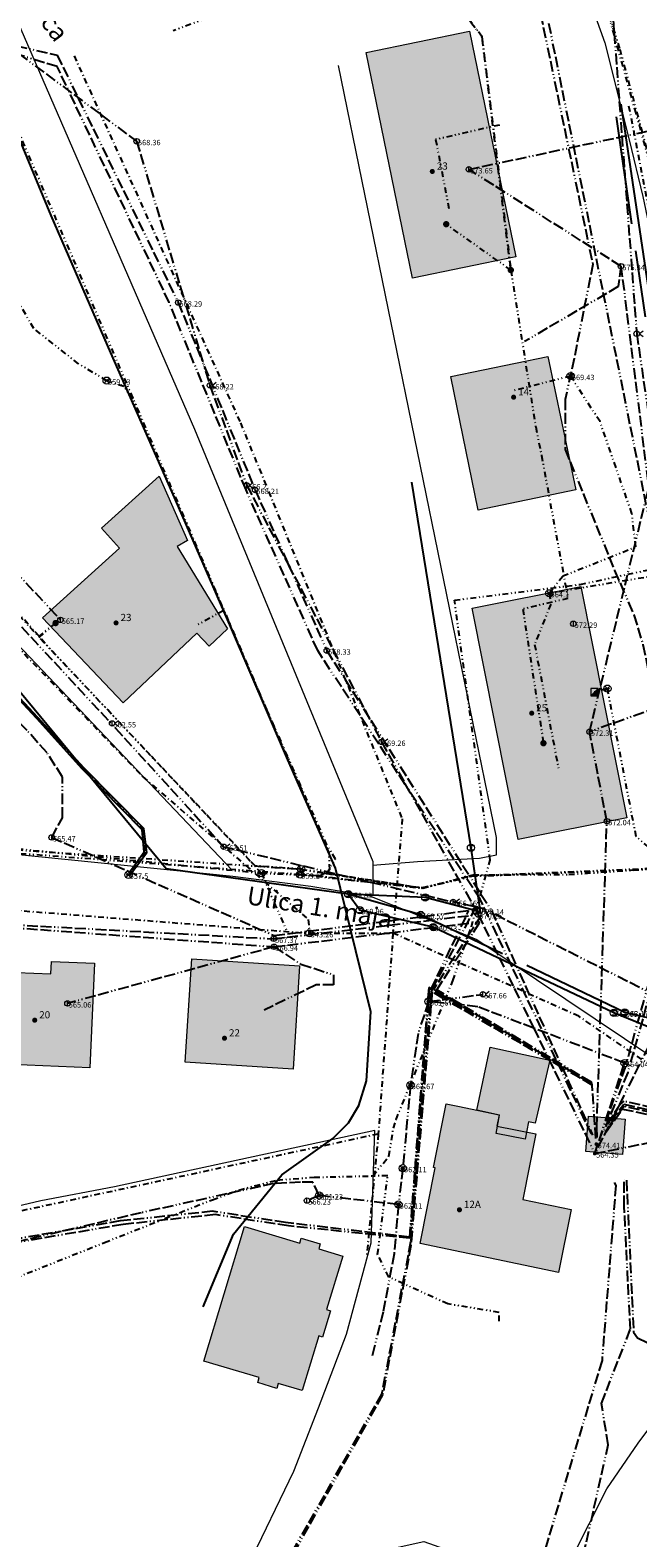
# Model space of a CAD drawing. Units: millimetres. Extents: x 434606 to 447579, y 66810 to 76789.
# Drawn here: x 439147 to 439215, y 70569 to 70736 of the extents above; entities that cross this region are included whole.
import ezdxf
from ezdxf.enums import TextEntityAlignment as Align

# ---------------------------------------------------------------- set-up
doc = ezdxf.new("R2010")
doc.units = ezdxf.units.MM
for name, pattern in [('ACAD_ISO02W100', [15, 12, -3]), ('ACAD_ISO13W100', [36, 12, -3, 12, -3, 0, -3, 0, -3]), ('DASHDOT2', [12.7, 6.35, -3.175, 0, -3.175]), ('DIVIDE2', [15.875, 6.35, -3.175, 0, -3.175, 0, -3.175])]:
    doc.linetypes.add(name, pattern=pattern)
for name, color, linetype in [('gji_elektro_objekti_svetilo', 200, 'Continuous'), ('gji_elektro_objekti_tocka', 10, 'Continuous'), ('gji_elektro_objekti_tocka_vis', 7, 'Continuous'), ('gji_elektro_vod_04kV', 10, 'ACAD_ISO13W100'), ('gji_elektro_vod_20kV', 10, 'ACAD_ISO13W100'), ('gji_elektro_vod_JR', 200, 'ACAD_ISO13W100'), ('gji_kanal_mesani', 45, 'Continuous'), ('gji_kanal_meteorni', 140, 'ACAD_ISO02W100'), ('gji_kanal_obj_toc', 52, 'Continuous'), ('gji_kanal_obj_toc_vis', 7, 'Continuous'), ('gji_kanal_odpadni', 52, 'Continuous'), ('gji_komunik', 30, 'DIVIDE2'), ('gji_komunik_katv', 30, 'DIVIDE2'), ('gji_komunik_obj_toc', 30, 'Continuous'), ('gji_komunik_obj_toc_vis', 7, 'Continuous'), ('gji_vodovod', 160, 'DASHDOT2'), ('gji_vodovod_obj_toc', 160, 'Continuous'), ('gji_vodovod_obj_toc_vis', 7, 'Continuous'), ('gji_vrocevod', 24, 'Continuous'), ('gurs_dof_d96_025', 7, 'Continuous'), ('gurs_naslovi', 7, 'Continuous'), ('gurs_naslovi_opis', 7, 'Continuous')]:
    doc.layers.add(name, color=color, linetype=linetype)
for name, color, linetype, lineweight in [('gurs_stavbe_nadz_tloris', 252, 'Continuous', 20), ('gurs_stavbe_tloris', 252, 'Continuous', 20), ('gurs_ulice', 252, 'Continuous', 0), ('gurs_ulice_opis', 252, 'Continuous', 0)]:
    doc.layers.add(name, color=color, linetype=linetype, lineweight=lineweight)
doc.layers.add('gurs_stavbe_nadz_tloris_polnilo', color=21, linetype='Continuous', lineweight=20, transparency=0.7)
doc.layers.add('gurs_stavbe_tloris_polnilo', color=31, linetype='Continuous', lineweight=20, transparency=0.7)
doc.styles.add('ARIAL', font='arial.ttf')
picture_1 = doc.add_image_def('image1.tif', size_in_pixel=(9000, 12000))

# ---------------------------------------------------------------- blocks, each defined once
blk = doc.blocks.new('GJI_ELEKTRO_OBJEKT')
h = blk.add_hatch(color=0)
h.dxf.hatch_style = 1
h.paths.add_polyline_path([(0.71, 0, 1), (-0.71, 0, 1)])
blk = doc.blocks.new('325010_TF')
at = {"lineweight": 9}
h = blk.add_hatch(color=0, dxfattribs=at)
h.dxf.hatch_style = 1
h.paths.add_polyline_path([(-0.16, 0, 1), (-0.46, 0, 1)])
h = blk.add_hatch(color=0, dxfattribs=at)
h.dxf.hatch_style = 1
h.paths.add_polyline_path([(0.46, 0, 1), (0.16, 0, 1)])
at = {"color": 0, "lineweight": 9}
for points in [[(-0.71, -0.71), (0.71, 0.71)], [(0.71, -0.71), (-0.71, 0.71)]]:
    blk.add_lwpolyline(points, dxfattribs=at)
for centre, radius in [((0, 0), 1), ((-0.31, 0), 0.15), ((0.31, 0), 0.15)]:
    blk.add_circle(centre, radius, dxfattribs=at)
blk = doc.blocks.new('*U14')
at = {"linetype": 'Continuous'}
for points in [[(0.33, -0.33), (1, 1), (-1, -1)], [(0.33, -0.33), (1, -1), (1, 1)], [(0.33, -0.33), (-1, -1), (1, -1)]]:
    blk.add_solid(points, dxfattribs=at)
blk = doc.blocks.new('GJI_TK_RAZDELILNA_OMARICA')
at = {"color": 0, "linetype": 'Continuous', "lineweight": 9}
for p, q in [((1, 1), (-1, -1)), ((-1, 1), (-1, -1)), ((1, 1), (-1, 1)), ((1, -1), (1, 1)), ((-1, -1), (1, -1))]:
    blk.add_line(p, q, dxfattribs=at)
blk.add_blockref('*U14', (0, 0), dxfattribs=at)
blk = doc.blocks.new('GJI_ELEKTRO_DROG')
at = {"color": 0, "lineweight": 9}
blk.add_lwpolyline([(0, -0.75), (0, 0.75)], dxfattribs=at)
blk.add_circle((0, 0), 0.75, dxfattribs=at)
blk = doc.blocks.new('324010_EL')
at = {"lineweight": 9}
h = blk.add_hatch(color=0, dxfattribs=at)
h.dxf.hatch_style = 1
h.paths.add_polyline_path([(-0.16, 0, 1), (-0.46, 0, 1)])
h = blk.add_hatch(color=0, dxfattribs=at)
h.dxf.hatch_style = 1
h.paths.add_polyline_path([(-0.15, 0.31, 1), (0.15, 0.31, 1)])
h = blk.add_hatch(color=0, dxfattribs=at)
h.dxf.hatch_style = 1
h.paths.add_polyline_path([(0.46, 0, 1), (0.16, 0, 1)])
h = blk.add_hatch(color=0, dxfattribs=at)
h.dxf.hatch_style = 1
h.paths.add_polyline_path([(0.15, -0.31, 1), (-0.15, -0.31, 1)])
at = {"color": 0, "lineweight": 9}
for points in [[(-0.71, -0.71), (0.71, 0.71)], [(0.71, -0.71), (-0.71, 0.71)]]:
    blk.add_lwpolyline(points, dxfattribs=at)
for centre, radius in [((0, 0), 1), ((-0.31, 0), 0.15), ((0, 0.31), 0.15), ((0.31, 0), 0.15), ((0, -0.31), 0.15)]:
    blk.add_circle(centre, radius, dxfattribs=at)
blk = doc.blocks.new('328030_JR')
at = {"color": 0, "lineweight": 9}
for points in [[(0, -0.75), (0, 0.75)], [(1.75, 0.75), (0.75, 0), (1.75, -0.75)]]:
    blk.add_lwpolyline(points, dxfattribs=at)
blk.add_circle((0, 0), 0.75, dxfattribs=at)
blk = doc.blocks.new('VO_OBJEKTI')
h = blk.add_hatch(color=0)
h.dxf.hatch_style = 1
edge = h.paths.add_edge_path()
edge.add_arc((0, 0), 0.1, 0, 360)
at = {"color": 18, "lineweight": 0, "true_color": 0x000000}
blk.add_circle((0, 0), 0.1, dxfattribs=at)
blk = doc.blocks.new('322010_VO')
at = {"color": 0, "lineweight": 9}
blk.add_lwpolyline([(-0.71, -0.71), (0.71, 0.71)], dxfattribs=at)
blk.add_circle((0, 0), 1, dxfattribs=at)
blk = doc.blocks.new('323010_KA')
at = {"lineweight": 9}
h = blk.add_hatch(color=0, dxfattribs=at)
h.dxf.hatch_style = 1
h.paths.add_polyline_path([(-0.15, 0, 1), (0.15, 0, 1)])
at = {"color": 0, "lineweight": 9}
for points in [[(-0.6, 0.6), (0.6, 0.6)], [(-0.6, -0.6), (0.6, -0.6)]]:
    blk.add_lwpolyline(points, dxfattribs=at)
for radius in [1, 0.15]:
    blk.add_circle((0, 0), radius, dxfattribs=at)
blk = doc.blocks.new('GURS_HS')
h = blk.add_hatch(color=0)
h.dxf.hatch_style = 1
h.paths.add_polyline_path([(0.71, 0, 1), (-0.71, 0, 1)])

msp = doc.modelspace()

# ---------------------------------------------------------------- hatches: boundary and pattern name
at = {"layer": 'gurs_stavbe_nadz_tloris_polnilo'}
for points in [[(439154.6, 70632.31), (439154.1, 70620.73), (439143.67, 70621.17), (439144.09, 70631.36), (439149.78, 70631.12), (439149.85, 70632.51)], [(439177.32, 70632.03), (439176.59, 70620.57), (439164.66, 70621.34), (439165.39, 70632.79)], [(439209.29, 70615.37), (439213.36, 70615.04), (439213.04, 70611.13), (439208.98, 70611.46)]]:
    msp.add_hatch(color=256, dxfattribs=at).paths.add_polyline_path(points)
at = {"layer": 'gurs_stavbe_tloris_polnilo'}
for points in [[(439184.69, 70733.18), (439196.13, 70735.53), (439201.25, 70710.54), (439189.81, 70708.19)], [(439194.04, 70697.3), (439204.79, 70699.51), (439207.9, 70684.75), (439197.07, 70682.5)], [(439169.34, 70669.35), (439167.3, 70667.43), (439165.93, 70668.88), (439157.77, 70661.16), (439148.87, 70670.56), (439157.4, 70678.28), (439155.39, 70680.5), (439161.77, 70686.27), (439164.89, 70679.12), (439163.78, 70678.45)], [(439208.44, 70674.03), (439213.54, 70648.41), (439201.5, 70646.02), (439196.4, 70671.64)], [(439198.4, 70623.03), (439205.01, 70621.58), (439204.96, 70621.43), (439203.4, 70614.58), (439202.65, 70614.74), (439202.28, 70612.82), (439199.05, 70613.44), (439199.45, 70615.49), (439196.92, 70616.02)], [(439202.02, 70606.13), (439207.38, 70605.02), (439205.97, 70598.04), (439190.64, 70601.26), (439192.31, 70609.64), (439192.13, 70609.68), (439193.55, 70616.74), (439194.82, 70616.48), (439199.4, 70615.52), (439199.13, 70614.28), (439203.47, 70613.4)], [(439171.2, 70603.15), (439177.33, 70601.31), (439177.49, 70601.85), (439179.6, 70601.22), (439179.44, 70600.67), (439182.09, 70599.87), (439180.3, 70593.94), (439180.75, 70593.8), (439179.85, 70590.91), (439179.43, 70591.04), (439177.6, 70584.97), (439174.96, 70585.77), (439174.79, 70585.22), (439172.69, 70585.86), (439172.85, 70586.41), (439166.72, 70588.25)]]:
    msp.add_hatch(color=256, dxfattribs=at).paths.add_polyline_path(points)

# ---------------------------------------------------------------- linework, layer by layer
at = {"layer": 'gji_elektro_vod_04kV', "ltscale": 0.1}
for points in [[(439171.44, 70803.8, 568.43), (439174, 70798.38, 568.44), (439191.64, 70777.46, 568.78), (439194.97, 70768.81, 568.5), (439202.43, 70744.88, 567.76), (439209.76, 70709.71, 566.04), (439207.69, 70699.28, 565.86), (439206.69, 70694.75, 565.74), (439206.69, 70689.22, 565.3), (439212.18, 70675.81, 564.21), (439214.3, 70670.88, 564.11), (439215.31, 70667.6, 563.87), (439217.73, 70656.16, 563.8), (439219.09, 70642.37, 563.7), (439216.42, 70631.88, 563.37), (439213.37, 70620.91, 562.87), (439210.61, 70613.15, 563.62)], [(439209.61, 70613.4, 572.27), (439197.29, 70639.39, 570.35), (439179.32, 70666.93, 568.08), (439171.39, 70684.72, 568.12), (439162.88, 70705.48, 568.2), (439150.5, 70731.61, 568.13), (439136.34, 70735.93, 567.23)], [(439137.09, 70735.93, 567.44), (439150.48, 70732.89, 568.18), (439163.88, 70705.48, 568.29), (439172.39, 70684.72, 568.21), (439180.32, 70666.93, 568.33), (439198.54, 70638.14, 570.72), (439209.74, 70613.27, 572.27)], [(439196.05, 70720.23, 573.65), (439222.33, 70725.86, 576.95)], [(439212.88, 70709.51, 575.34), (439196.05, 70720.23, 573.65)], [(439212.88, 70709.51, 566.64), (439212.57, 70707.24, 566.57), (439202.2, 70701.15, 564.68)], [(439212.88, 70709.51, 566.64), (439215.95, 70684.96, 566.02)], [(439134.07, 70688.35, 564.16), (439150.85, 70670.34, 565.17)], [(439209.4, 70657.94, 572.31), (439215.95, 70684.96, 574.72)], [(439149.88, 70646.24, 556.77), (439151.08, 70648.41, 556.57), (439151.08, 70652.92, 556.43), (439149.36, 70655.62, 556.25), (439147.15, 70658.08, 556.12), (439127.27, 70677.94, 555.17)], [(439234.71, 70667.01, 575.01), (439209.4, 70657.94, 572.31)], [(439210.24, 70613.02, 572.32), (439210.21, 70614.15, 572.27), (439211.32, 70648.04, 572.04), (439209.4, 70657.94, 572.31)], [(439149.88, 70646.24, 565.47), (439174.49, 70635.38, 566.95), (439196.04, 70638.14, 569.63)], [(439209.68, 70618.82, 563.48), (439191.89, 70629.49, 559.81), (439196.04, 70638.14, 560.93)], [(439209.68, 70618.82, 563.48), (439209.57, 70619.07, 563.47), (439192.03, 70629.48, 559.83), (439196.62, 70638.14, 561.19)], [(439128.18, 70637.53, 562.98), (439174.49, 70634.13, 566.94)], [(439174.49, 70634.13, 566.94), (439197.29, 70636.89, 569.28)], [(439197.41, 70637.58, 560.93), (439192.16, 70629.45, 559.84), (439209.53, 70619.03, 563.47), (439209.68, 70618.82, 563.48)], [(439209.68, 70618.82, 563.48), (439209.62, 70619.12, 563.48), (439192.5, 70629.35, 559.87), (439197.29, 70636.89, 560.58)], [(439174.49, 70634.13, 566.94), (439151.62, 70627.85, 565.06)], [(439174.49, 70634.13, 558.24), (439177.45, 70632.21, 558.38), (439181.07, 70631.03, 558.63), (439181.07, 70629.92, 558.56), (439179.15, 70629.92, 558.43), (439173.39, 70627.11, 557.97)], [(439274.18, 70630.78, 565.84), (439272.22, 70627.03, 566.25), (439271.39, 70624.53, 566.25), (439268.09, 70584.96, 564.46), (439257.69, 70588.61, 564.59), (439250.63, 70593.3, 565), (439242.73, 70597.31, 565.34), (439224.44, 70613.46, 563.66), (439220.15, 70615.4, 563.34), (439213.2, 70617.03, 563.55), (439212.81, 70616.75, 563.55), (439211.38, 70614.49, 563.54)], [(439211.74, 70614.85, 563.54), (439213.2, 70616.71, 563.55), (439219.91, 70615.17, 563.41), (439224.16, 70613.26, 563.68), (439242.41, 70597.23, 565.35), (439251.98, 70592.23, 564.94), (439257.38, 70588.53, 564.57), (439268.25, 70584.41, 564.45), (439271.59, 70624.25, 566.23), (439272.14, 70626.28, 566.21), (439274.18, 70630.78, 565.84)], [(439209.68, 70618.82, 563.48), (439191.6, 70629.63, 559.78), (439189.48, 70601.98, 562.43), (439175.76, 70603.58, 560.51), (439167.67, 70604.84, 559.29), (439157.45, 70603.76, 558.38), (439123.92, 70597.93, 555.96), (439088.26, 70597.93, 552.23), (439083.47, 70596.27, 551.85), (439072, 70585.4, 551.66), (439068.32, 70565.99, 552.4), (439057.51, 70554.96, 552.88), (439058.75, 70550.54, 553.31)], [(439209.68, 70618.82, 563.48), (439191.66, 70629.5, 559.79), (439189.53, 70601.85, 562.44), (439176.08, 70603.21, 560.58), (439168, 70604.47, 559.39), (439157.77, 70603.38, 558.38), (439123.9, 70597.6, 556.05), (439088.29, 70597.6, 552.23), (439083.6, 70595.91, 551.98), (439072.33, 70584.97, 551.76), (439068.55, 70565.89, 552.43), (439057.79, 70554.8, 552.93), (439058.75, 70550.54, 553.31)], [(439209.68, 70618.82, 563.48), (439191.87, 70629.23, 559.82), (439189.6, 70601.44, 562.49), (439186.39, 70584.59, 562.86), (439172.08, 70559.4, 562.9), (439153.45, 70565.89, 561.12), (439152.6, 70563.58, 561.24)], [(439209.68, 70618.82, 563.48), (439191.98, 70629.13, 559.83), (439189.63, 70601.05, 562.51), (439186.5, 70584.49, 562.93), (439172.25, 70559.18, 562.91), (439153.43, 70565.66, 561.18), (439152.6, 70563.58, 561.24)], [(439210.11, 70612.9, 563.63), (439209.68, 70618.81, 563.48)], [(439271.76, 70569.88, 564.35), (439267.92, 70570.1, 563.92), (439268.97, 70583.97, 564.47), (439264.95, 70585.29, 564.32), (439256.96, 70588.46, 564.53), (439252.09, 70591.9, 564.89), (439248.39, 70593.76, 565.04), (439243.1, 70596.61, 565.37), (439236.06, 70602.54, 565), (439224.05, 70613.15, 563.7), (439220.08, 70614.87, 563.55), (439213.25, 70616.46, 563.55), (439210.99, 70613.52, 563.63)], [(439211.24, 70613.65, 563.64), (439213.05, 70616.15, 563.55), (439220.24, 70614.67, 563.69), (439224.05, 70612.93, 563.75), (439229.61, 70608.06, 564.65), (439241.09, 70597.79, 565.34), (439252.06, 70589.72, 564.74)], [(439183.35, 70468.67, 561.48), (439183.55, 70469.78, 561.44), (439175.92, 70478.73, 562.11), (439184.38, 70502.14, 561.94), (439205.96, 70556.19, 564.3), (439208.73, 70566.78, 564.55), (439211.47, 70578.96, 564.85), (439210.72, 70583.56, 564.59), (439213.92, 70591.78, 564.96), (439213.24, 70605.38, 564.19), (439213.24, 70608.4, 564.14)], [(439213.49, 70608.27, 564.17), (439214.27, 70591.46, 564.87), (439214.69, 70590.82, 564.82), (439215.78, 70590.31, 564.97), (439226.16, 70590.31, 565.34), (439227.84, 70590.17, 565.53), (439228.65, 70589.71, 565.49), (439229.1, 70588.91, 565.43), (439229.1, 70587.69, 565.25), (439228.26, 70584.75, 565.03)]]:
    msp.add_polyline3d(points, dxfattribs=at)
at = {"layer": 'gji_elektro_vod_20kV', "ltscale": 0.1}
for points in [[(439233.38, 70831.05, 577.49), (439224.49, 70829.63, 577.4), (439227.44, 70815.19, 576.51), (439216.51, 70813.9, 574.41), (439211.8, 70816.89, 574.12), (439201.67, 70819.83, 573.85), (439186.17, 70822.7, 571.68), (439167.54, 70820.82, 568.88), (439176.2, 70814.16, 569.07), (439191.41, 70782.59, 569.47), (439203.06, 70745.36, 567.77), (439216.7, 70677.9, 565.45), (439217.78, 70662.25, 564.06), (439219.77, 70642.24, 563.77), (439213.62, 70620.2, 563.36), (439210.99, 70613.77, 563.61)], [(439212.11, 70608.02, 564.09), (439212.31, 70607.69, 564.12), (439210.78, 70588.31, 564.49), (439199.28, 70550.21, 564.01), (439188.66, 70521.91, 562.35), (439174.57, 70477.87, 561.98), (439174.02, 70473.27, 561.95), (439159.64, 70431.79, 562.33), (439186.29, 70425.22, 562.35), (439237.49, 70409.75, 562.11), (439236.03, 70359.62, 562.25), (439240.2, 70307.24, 562.15), (439240.35, 70306.63, 562.11)]]:
    msp.add_polyline3d(points, dxfattribs=at)
at = {"layer": 'gji_elektro_vod_JR', "ltscale": 0.1}
for points in [[(438942.94, 70889.86, 548.75), (438977.08, 70852.89, 548.75), (438976.23, 70851.64, 548.75), (438983.99, 70841.97, 548.57), (439005.6, 70818.7, 549.56), (439027.17, 70795.86, 550.28), (439050.79, 70770.52, 551.47), (439071.99, 70748.48, 551.95), (439094.02, 70725.27, 553.63), (439114.81, 70703.18, 554.72), (439136.21, 70680.71, 556.26), (439156.9, 70658.38, 557.55), (439168.91, 70645.21, 558.51), (439194.3, 70639.09, 561.16)], [(439026.2, 70887.58, 551.6), (439040.82, 70868.03, 552.81), (439047, 70862.02, 553.58), (439053.67, 70853.28, 554.22), (439065.69, 70834.95, 555.21), (439076.7, 70822.97, 556.1), (439086.05, 70799.72, 556.57), (439092.75, 70792.64, 556.57), (439097.32, 70787.6, 557.93), (439105.84, 70778.59, 556.88), (439115.19, 70762.13, 558.11), (439135.87, 70740.77, 560.07), (439159.28, 70723.35, 560.86), (439167.38, 70696.31, 560.72), (439171.46, 70685.23, 559.7), (439186.39, 70656.82, 561.76), (439196.58, 70638.6, 562.75), (439197.08, 70637.7, 562.75)], [(439171.54, 70828.96, 569.24), (439174.91, 70822.64, 570.41), (439181.95, 70814.53, 570.43), (439186.66, 70806.15, 571.77), (439191.24, 70798.84, 570.95), (439194.04, 70790.32, 570.65), (439198.99, 70777.91, 570.49), (439202.31, 70768.54, 570.49), (439205.22, 70754.88, 568.78), (439207.8, 70746.94, 568.78), (439212.01, 70736.84, 568.83), (439214.62, 70702.02, 567.52), (439218.45, 70675.9, 566.04), (439220.56, 70660.5, 565.47), (439223.15, 70647.79, 565.54), (439223.35, 70639.19, 565.37), (439222.55, 70635.75, 565.37), (439220.07, 70631.42, 564.07), (439218.32, 70627.91, 564.04), (439209.98, 70611.23, 564.35)], [(439012.44, 70648.66, 547.05), (439044.16, 70644.83, 548.53), (439084.79, 70641.04, 552.38), (439128.18, 70637.53, 555.35), (439174.45, 70635.01, 559.87), (439197.08, 70637.7, 562.75)], [(439231.66, 70619.43, 565.1), (439230.24, 70619.54, 565.1), (439224.32, 70624.19, 565.1), (439218.76, 70627.69, 564.04), (439218.32, 70627.91, 564.04), (439197.59, 70638.38, 562.75), (439196.58, 70638.6, 562.75), (439194.3, 70639.09, 561.16)], [(439197.08, 70637.7, 562.75), (439203.22, 70625.11, 561.67), (439209.98, 70611.23, 564.35)], [(439191.59, 70628.07, 561.67), (439190.42, 70624.53, 561.67), (439189.58, 70618.81, 561.67), (439188.73, 70609.6, 562.11), (439188.25, 70605.58, 562.11)], [(439191.59, 70628.07, 561.67), (439197.6, 70628.86, 562.66)], [(439209.98, 70611.23, 564.35), (439213.28, 70621.25, 564.04), (439203.22, 70625.11, 561.67), (439197.04, 70627.49, 561.67), (439191.59, 70628.07, 561.67)], [(439209.98, 70611.23, 564.35), (439219.88, 70613.24, 564.35), (439227.24, 70609.18, 565.16), (439241.31, 70596.88, 565.75), (439253.74, 70593.06, 565.75)], [(439179.47, 70606.59, 561.23), (439178.78, 70608.06, 561.23), (439177.41, 70608.06, 561.23), (439174.44, 70607.9, 561.23), (439159.77, 70604.67, 560.68), (439143.32, 70600.81, 557.84), (439138.02, 70599.43, 557.84), (439136.31, 70598.49, 557.84)], [(439179.47, 70606.59, 561.23), (439178.13, 70606.02, 561.23)], [(439188.25, 70605.58, 562.11), (439179.47, 70606.59, 561.23)], [(439188.25, 70605.58, 562.11), (439187.78, 70600.13, 562.7), (439186.56, 70593.68, 562.7), (439185.29, 70588.65, 563.47)]]:
    msp.add_polyline3d(points, dxfattribs=at)
at = {"layer": 'gji_kanal_mesani'}
for points in [[(439189.7, 70685.57, -99), (439196.28, 70645.1, -99)], [(439162.55, 70642.76, -99), (439142.44, 70667.05, -99)], [(439196.28, 70645.1, -99), (439197.31, 70638.01, -99)], [(439182.7, 70639.96, -99), (439162.55, 70642.76, -99)], [(439191.21, 70639.6, -99), (439182.7, 70639.96, -99)], [(439196.85, 70638.1, -99), (439191.21, 70639.6, -99)], [(439197.31, 70638.01, -99), (439196.85, 70638.1, -99)]]:
    msp.add_polyline3d(points, dxfattribs=at)
at = {"layer": 'gji_kanal_meteorni'}
for points in [[(439212.33, 70726.06, 567.19), (439215.56, 70703.89, 566.13)], [(439190.72, 70637.66, 558.77), (439182.7, 70639.96, 558.53)], [(439213.29, 70626.86, 561.81), (439190.72, 70637.66, 558.77)], [(439218.61, 70625.61, 562.48), (439213.29, 70626.86, 561.81)]]:
    msp.add_polyline3d(points, dxfattribs=at)
at = {"layer": 'gji_kanal_odpadni'}
for points in [[(439212.85, 70727.45, 566.38), (439216.63, 70702.18, 565.52)], [(439183.98, 70638.18, 558.61), (439182.7, 70639.96, 558.43)], [(439192.11, 70636.31, 558.97), (439183.98, 70638.18, 558.61)], [(439212.09, 70626.82, 561.16), (439192.11, 70636.31, 558.97)], [(439218.58, 70624.16, 561.73), (439212.09, 70626.82, 561.16)]]:
    msp.add_polyline3d(points, dxfattribs=at)
at = {"layer": 'gji_komunik', "ltscale": 0.1}
for points in [[(439224.22, 70676.47, 566.45), (439221.36, 70690.99, 566.9), (439219.32, 70705.84, 567.33), (439218.22, 70712.63, 567.52), (439216.98, 70717.66, 567.66), (439214.56, 70726.44, 567.89), (439211.59, 70737.11, 568.24)], [(439199.42, 70725.14, 566.24), (439192.37, 70723.53, 565.45), (439193.83, 70715.89, 565.05)], [(439155.96, 70696.83, 559.43), (439152.84, 70698.69, 558.85), (439147.9, 70702.6, 558.52), (439146.08, 70705.73, 558.43), (439135.35, 70710.36, 558.82), (439131.51, 70712.21, 557.75), (439129.31, 70713.61, 557.83), (439124.98, 70717.25, 559.55), (439124.3, 70720.07, 559.81)], [(439168.93, 70671.39, 559.85), (439164.76, 70680.97, 559.89), (439161.54, 70688.31, 559.92), (439158.89, 70694.8, 559.96), (439157.86, 70696.17, 559.88), (439155.96, 70696.83, 559.43)], [(439207.3, 70697.34, 569.43), (439200.85, 70695.68, 564.54)], [(439204.95, 70673.28, 564.1), (439206.44, 70675.2, 564.35), (439214.53, 70678.42, 565.6), (439214.09, 70682.12, 566.61), (439210.56, 70692.29, 566.66), (439207.3, 70697.34, 569.43)], [(439173.09, 70642.28, -99), (439160.18, 70655.99, -99), (439136.97, 70680.71, -99)], [(439194.45, 70672.52, -99), (439208.38, 70674.26, -99), (439218.71, 70676.48, -99)], [(439224.22, 70676.47, 566.45), (439204.95, 70673.28, 564.1)], [(439133.61, 70675.12, 554.62), (439135.83, 70672.79, 554.86), (439142.81, 70665.33, 555.46), (439148.27, 70659.46, 555.84), (439153.35, 70653.89, 556.15), (439159.98, 70647.17, 556.62), (439160.25, 70644.61, 556.7), (439158.5, 70642.23, 556.62), (439158.37, 70642.1, 557.5)], [(439204.95, 70673.28, 564.1), (439205.1, 70672.09, 564.16), (439203.32, 70667.6, 563.82), (439205.96, 70653.9, 563.63)], [(439196.32, 70636.34, -99), (439198.41, 70643.73, -99), (439194.45, 70672.52, -99)], [(439168.93, 70671.39, 559.85), (439165.93, 70669.73, 560.29)], [(439177.37, 70642.12, 559.1), (439179.63, 70642.03, 559.31), (439180.66, 70642.66, 559.43), (439180.57, 70644.54, 559.68), (439177.47, 70651.69, 559.75), (439173.22, 70661.42, 559.81), (439168.93, 70671.39, 559.85)], [(439211.38, 70662.73, -99), (439209.96, 70662.33, -99)], [(439219.72, 70642.99, -99), (439217.31, 70644, -99), (439214.56, 70646.33, -99), (439211.38, 70662.73, -99)], [(439116.95, 70646.56, -99), (439137.2, 70645.88, -99), (439173.09, 70642.28, -99)], [(439177.37, 70642.12, 559.1), (439135.38, 70645.26, 555.51)], [(439177.37, 70642.12, 559.1), (439190.91, 70640.68, 560.59), (439195.36, 70641.76, 562.48), (439196.3, 70641.99, 562.56), (439215.55, 70642.79, 564.12), (439228.86, 70645.47, 565.04)], [(439173.09, 70642.28, -99), (439178.87, 70642.05, -99), (439190.85, 70640.61, -99), (439196.51, 70642.1, -99), (439207.1, 70642.14, -99), (439219.72, 70642.99, -99)], [(439173.09, 70642.28, -99), (439175.86, 70635.91, -99)], [(439194.27, 70630.37, -99), (439196.32, 70636.34, -99)], [(439187.69, 70614.04, -99), (439187.99, 70615, -99), (439194.27, 70630.37, -99)], [(439185.42, 70608.75, -99), (439187.2, 70610.93, -99), (439187.69, 70614.04, -99)], [(439130.49, 70592.41, -99), (439134.43, 70592.86, -99), (439145.51, 70597.31, -99), (439155.72, 70601.38, -99), (439167.66, 70606.12, -99), (439170.6, 70607.19, -99), (439174.83, 70608.3, -99), (439178.92, 70608.61, -99)], [(439178.92, 70608.61, -99), (439185.42, 70608.75, -99)], [(439199.41, 70592.66, -99), (439199.41, 70593.64, -99), (439193.72, 70594.57, -99), (439187.18, 70597.55, -99), (439185.95, 70600.07, -99), (439187.06, 70608.75, -99), (439185.42, 70608.75, -99)]]:
    msp.add_polyline3d(points, dxfattribs=at)
at = {"layer": 'gji_komunik_katv', "ltscale": 0.1}
for points in [[(439134.74, 70635.09, -99), (439135.35, 70645.59, -99), (439177.5, 70642.73, -99), (439180.31, 70642.24, -99), (439181.3, 70643.85, -99), (439180.34, 70645.43, -99), (439173.69, 70660.4, -99), (439142.04, 70734.14, -99), (439138.62, 70737.43, -99), (439127.95, 70753.29, -99), (439113, 70774.07, -99), (439111.57, 70774.89, -99), (439108.74, 70778.98, -99), (439107.48, 70780.68, -99), (439060.24, 70846.54, -99), (439050.4, 70863.1, -99), (439036.51, 70881.62, -99), (439024.6, 70896.17, -99), (439016.17, 70908.07, -99), (438973.5, 70955.04, -99), (438956.31, 70972.4, -99), (438950.91, 70967.51, -99)], [(439134.74, 70635.09, -99), (439135.35, 70645.59, -99), (439177.5, 70642.73, -99), (439180.31, 70642.24, -99), (439181.3, 70643.85, -99), (439180.34, 70645.43, -99), (439173.69, 70660.4, -99), (439142.04, 70734.14, -99), (439138.62, 70737.43, -99), (439127.95, 70753.29, -99), (439113, 70774.07, -99), (439111.57, 70774.89, -99), (439108.74, 70778.98, -99), (439107.48, 70780.68, -99), (439060.24, 70846.54, -99), (439050.4, 70863.1, -99), (439036.51, 70881.62, -99), (439024.6, 70896.17, -99), (439016.17, 70908.07, -99), (438973.5, 70955.04, -99), (438956.31, 70972.4, -99), (438950.91, 70967.51, -99)], [(439126.06, 70646.2, -99), (439135.35, 70645.59, -99), (439177.5, 70642.73, -99), (439180.31, 70642.24, -99), (439190.98, 70640.64, -99), (439196.37, 70641.95, -99), (439213.78, 70642.62, -99), (439230.35, 70643.83, -99), (439228, 70651.02, -99), (439225.27, 70664.17, -99), (439223.21, 70678.01, -99), (439231.67, 70680.45, -99), (439247.04, 70683.55, -99), (439254.39, 70685.92, -99), (439254.17, 70693.74, -99), (439253.52, 70695.96, -99), (439251.48, 70708.58, -99), (439243.63, 70746.53, -99), (439238.6, 70768.64, -99), (439228.22, 70819.13, -99), (439223.06, 70843.03, -99), (439213.69, 70852.94, -99)], [(439126.06, 70646.2, -99), (439135.35, 70645.59, -99), (439177.5, 70642.73, -99), (439180.31, 70642.24, -99), (439190.98, 70640.64, -99), (439196.37, 70641.95, -99), (439213.78, 70642.62, -99), (439230.35, 70643.83, -99), (439228, 70651.02, -99), (439225.27, 70664.17, -99), (439223.21, 70678.01, -99), (439231.67, 70680.45, -99), (439247.04, 70683.55, -99), (439254.39, 70685.92, -99), (439254.17, 70693.74, -99), (439253.52, 70695.96, -99), (439251.48, 70708.58, -99), (439243.63, 70746.53, -99), (439238.6, 70768.64, -99), (439228.22, 70819.13, -99), (439223.06, 70843.03, -99), (439213.69, 70852.94, -99)], [(439126.06, 70646.2, -99), (439135.35, 70645.59, -99), (439172.4, 70643.08, -99), (439177.5, 70642.73, -99), (439180.31, 70642.24, -99), (439190.98, 70640.64, -99), (439196.37, 70641.95, -99), (439213.78, 70642.62, -99), (439230.35, 70643.83, -99), (439228, 70651.02, -99), (439225.27, 70664.17, -99), (439223.21, 70678.01, -99), (439217.59, 70715.65, -99), (439212.76, 70733.61, -99), (439211.66, 70737.07, -99), (439205.09, 70757.05, -99), (439200.27, 70777.38, -99), (439196.04, 70788.59, -99), (439188.8, 70803.25, -99), (439180.72, 70816.5, -99), (439175.78, 70822.38, -99)], [(439126.06, 70646.2, -99), (439135.35, 70645.59, -99), (439172.4, 70643.08, -99), (439177.5, 70642.73, -99), (439180.31, 70642.24, -99), (439190.98, 70640.64, -99), (439196.37, 70641.95, -99), (439213.78, 70642.62, -99), (439230.35, 70643.83, -99), (439228, 70651.02, -99), (439225.27, 70664.17, -99), (439223.21, 70678.01, -99), (439217.59, 70715.65, -99), (439212.76, 70733.61, -99), (439211.66, 70737.07, -99), (439205.09, 70757.05, -99), (439200.27, 70777.38, -99), (439196.04, 70788.59, -99), (439188.8, 70803.25, -99), (439180.72, 70816.5, -99), (439175.78, 70822.38, -99)], [(439164, 70802.66, -99), (439157.85, 70797.51, -99), (439166.16, 70775.76, -99), (439186.4, 70749.08, -99), (439197.49, 70734.96, -99), (439200.69, 70709.07, -99)], [(439164, 70802.66, -99), (439157.85, 70797.51, -99), (439166.16, 70775.76, -99), (439186.4, 70749.08, -99), (439197.49, 70734.96, -99), (439200.69, 70709.07, -99)], [(439200.69, 70709.07, -99), (439197.49, 70734.96, -99), (439183.62, 70752.89, -99), (439187.38, 70755.13, -99), (439189.89, 70760.54, -99)], [(439200.69, 70709.07, -99), (439197.49, 70734.96, -99), (439183.62, 70752.89, -99), (439187.38, 70755.13, -99), (439189.89, 70760.54, -99)], [(439200.69, 70709.07, -99), (439197.49, 70734.96, -99), (439190.61, 70743.76, -99), (439169, 70739.09, -99), (439166.97, 70736.92, -99), (439163.31, 70735.57, -99)], [(439200.69, 70709.07, -99), (439197.49, 70734.96, -99), (439190.61, 70743.76, -99), (439169, 70739.09, -99), (439166.97, 70736.92, -99), (439163.31, 70735.57, -99)], [(439010.06, 70655.93, -99), (439073.23, 70650.59, -99), (439087.82, 70649.75, -99), (439126.06, 70646.2, -99), (439135.35, 70645.59, -99), (439177.5, 70642.73, -99), (439190.98, 70640.64, -99), (439196.37, 70641.95, -99), (439213.78, 70642.62, -99), (439230.35, 70643.83, -99), (439228, 70651.02, -99), (439225.27, 70664.17, -99), (439223.21, 70678.01, -99), (439231.67, 70680.45, -99), (439234.31, 70680.74, -99), (439247.04, 70683.55, -99), (439254.39, 70685.92, -99), (439254.17, 70693.74, -99), (439253.52, 70695.96, -99), (439263.49, 70697.82, -99), (439288.93, 70704.91, -99), (439300.62, 70714.92, -99), (439376.14, 70719.51, -99)], [(439010.06, 70655.93, -99), (439073.23, 70650.59, -99), (439087.82, 70649.75, -99), (439126.06, 70646.2, -99), (439135.35, 70645.59, -99), (439177.5, 70642.73, -99), (439190.98, 70640.64, -99), (439196.37, 70641.95, -99), (439213.78, 70642.62, -99), (439230.35, 70643.83, -99), (439228, 70651.02, -99), (439225.27, 70664.17, -99), (439223.21, 70678.01, -99), (439231.67, 70680.45, -99), (439234.31, 70680.74, -99), (439247.04, 70683.55, -99), (439254.39, 70685.92, -99), (439254.17, 70693.74, -99), (439253.52, 70695.96, -99), (439263.49, 70697.82, -99), (439288.93, 70704.91, -99), (439300.62, 70714.92, -99), (439376.14, 70719.51, -99)], [(439200.69, 70709.07, -99), (439193.54, 70714.16, -99)], [(439200.69, 70709.07, -99), (439193.54, 70714.16, -99)], [(439200.69, 70709.07, -99), (439203.44, 70691.7, -99), (439204.08, 70688.54, -99), (439207.01, 70672.72, -99), (439202.02, 70671.53, -99), (439204.3, 70656.68, -99)], [(439200.69, 70709.07, -99), (439203.44, 70691.7, -99), (439204.08, 70688.54, -99), (439207.01, 70672.72, -99), (439202.02, 70671.53, -99), (439204.3, 70656.68, -99)], [(439150.31, 70669.98, -99), (439148.48, 70668.54, -99), (439142.63, 70675, -99), (439136.99, 70680.5, -99), (439137.88, 70683.19, -99)], [(439150.31, 70669.98, -99), (439148.48, 70668.54, -99), (439142.63, 70675, -99), (439136.99, 70680.5, -99), (439137.88, 70683.19, -99)], [(439134.74, 70635.09, -99), (439135.35, 70645.59, -99), (439177.5, 70642.73, -99), (439190.98, 70640.64, -99), (439196.37, 70641.95, -99), (439213.78, 70642.62, -99), (439230.35, 70643.83, -99), (439228, 70651.02, -99), (439223.21, 70678.01, -99), (439231.67, 70680.45, -99), (439232.32, 70677.76, -99)], [(439134.74, 70635.09, -99), (439135.35, 70645.59, -99), (439177.5, 70642.73, -99), (439190.98, 70640.64, -99), (439196.37, 70641.95, -99), (439213.78, 70642.62, -99), (439230.35, 70643.83, -99), (439228, 70651.02, -99), (439223.21, 70678.01, -99), (439231.67, 70680.45, -99), (439232.32, 70677.76, -99)], [(439134.74, 70635.09, -99), (439135.35, 70645.59, -99), (439177.5, 70642.73, -99), (439172.4, 70643.08, -99), (439148.48, 70668.4, -99), (439150.31, 70669.98, -99)], [(439134.74, 70635.09, -99), (439135.35, 70645.59, -99), (439177.5, 70642.73, -99), (439172.4, 70643.08, -99), (439148.48, 70668.4, -99), (439150.31, 70669.98, -99)]]:
    msp.add_polyline3d(points, dxfattribs=at)
at = {"layer": 'gji_vodovod', "ltscale": 0.1}
for points in [[(439152.35, 70732.81, -99), (439170.77, 70692.16, -99)], [(439213.73, 70727.25, -99), (439217.95, 70705.48, -99)], [(439170.77, 70692.16, -99), (439188.66, 70648.3, -99)], [(439144, 70669.52, -99), (439159.95, 70652.97, -99)], [(439159.95, 70652.97, -99), (439178.26, 70637.17, -99)], [(439188.66, 70648.3, -99), (439187.65, 70635.65, -99)], [(439089.47, 70642.61, -99), (439178.4, 70635.62, -99)], [(439178.26, 70637.17, -99), (439178.4, 70635.62, -99)], [(439178.4, 70635.62, -99), (439187.65, 70635.65, -99)], [(439187.65, 70635.65, -99), (439186.02, 70613.39, -99)], [(439208.21, 70626.43, -99), (439187.65, 70635.65, -99)], [(439218.57, 70619.33, -99), (439208.21, 70626.43, -99)], [(439186.02, 70613.39, -99), (439144.72, 70604.49, -99)], [(439186.02, 70613.39, -99), (439184.75, 70600.05, -99)]]:
    msp.add_polyline3d(points, dxfattribs=at)
at = {"layer": 'gji_vrocevod', "ltscale": 0.2}
for points in [[(439166.64, 70594.24, 606.99), (439170.01, 70602.31, 607.1), (439175.35, 70608.86, 606.8), (439181, 70612.91, 607.27), (439182.74, 70614.64, 607.31), (439183.87, 70616.55, 607.24), (439184.72, 70619.3, 607.09), (439185.18, 70626.94, 606.65), (439181.29, 70642.84, 606), (439176.02, 70654.82, 606.19), (439169.7, 70669.54, 606.26), (439163.22, 70684.49, 606.35), (439156.43, 70699.92, 606.33), (439149.82, 70715.11, 606.35), (439143.32, 70730.74, 606.29), (439137.32, 70743.52, 606.26), (439128.03, 70755.52, 605.77), (439122.07, 70759.71, 605.51), (439119.7, 70761.38, 605.43), (439115.52, 70763.19, 605.2)], [(439158.42, 70642.3, 556.42), (439160.12, 70644.63, 556.5), (439159.89, 70647.1, 556.42), (439153.26, 70653.84, 555.95), (439148.22, 70659.4, 555.64), (439142.75, 70665.27, 555.26), (439135.78, 70672.72, 554.66), (439133.55, 70675.03, 554.42)], [(439158.61, 70642.18, 556.44), (439160.42, 70644.59, 556.5), (439160.08, 70647.24, 556.44), (439153.42, 70653.95, 555.94), (439148.35, 70659.51, 555.65), (439142.9, 70665.37, 555.24), (439135.92, 70672.82, 554.65), (439133.63, 70675.26, 554.39)]]:
    msp.add_polyline3d(points, dxfattribs=at)
at = {"layer": 'gurs_stavbe_nadz_tloris'}
for points in [[(439154.6, 70632.31), (439154.1, 70620.73), (439143.67, 70621.17), (439144.09, 70631.36), (439149.78, 70631.12), (439149.85, 70632.51), (439154.6, 70632.31)], [(439177.32, 70632.03), (439176.59, 70620.57), (439164.66, 70621.34), (439165.39, 70632.79), (439177.32, 70632.03)], [(439209.29, 70615.37), (439213.36, 70615.04), (439213.04, 70611.13), (439208.98, 70611.46), (439209.29, 70615.37)]]:
    msp.add_lwpolyline(points, close=True, dxfattribs=at)
at = {"layer": 'gurs_stavbe_tloris'}
for points in [[(439184.69, 70733.18), (439196.13, 70735.53), (439201.25, 70710.54), (439189.81, 70708.19), (439184.69, 70733.18)], [(439194.04, 70697.3), (439204.79, 70699.51), (439207.9, 70684.75), (439197.07, 70682.5), (439194.04, 70697.3)], [(439169.34, 70669.35), (439167.3, 70667.43), (439165.93, 70668.88), (439157.77, 70661.16), (439148.87, 70670.56), (439157.4, 70678.28), (439155.39, 70680.5), (439161.77, 70686.27), (439164.89, 70679.12), (439163.78, 70678.45), (439169.34, 70669.35)], [(439208.44, 70674.03), (439213.54, 70648.41), (439201.5, 70646.02), (439196.4, 70671.64), (439208.44, 70674.03)], [(439198.4, 70623.03), (439205.01, 70621.58), (439204.96, 70621.43), (439203.4, 70614.58), (439202.65, 70614.74), (439202.28, 70612.82), (439199.05, 70613.44), (439199.45, 70615.49), (439196.92, 70616.02), (439198.4, 70623.03)], [(439202.02, 70606.13), (439207.38, 70605.02), (439205.97, 70598.04), (439190.64, 70601.26), (439192.31, 70609.64), (439192.13, 70609.68), (439193.55, 70616.74), (439194.82, 70616.48), (439199.4, 70615.52), (439199.13, 70614.28), (439203.47, 70613.4), (439202.02, 70606.13)], [(439171.2, 70603.15), (439177.33, 70601.31), (439177.49, 70601.85), (439179.6, 70601.22), (439179.44, 70600.67), (439182.09, 70599.87), (439180.3, 70593.94), (439180.75, 70593.8), (439179.85, 70590.91), (439179.43, 70591.04), (439177.6, 70584.97), (439174.96, 70585.77), (439174.79, 70585.22), (439172.69, 70585.86), (439172.85, 70586.41), (439166.72, 70588.25), (439171.2, 70603.15)]]:
    msp.add_lwpolyline(points, close=True, dxfattribs=at)
at = {"layer": 'gurs_ulice', "linetype": 'Continuous'}
for points in [[(438940.33, 70994.21), (438978.71, 70955.45), (439020.13, 70911.75), (439024.69, 70906.81), (439049.39, 70872.99), (439071.81, 70838.41), (439115.13, 70779.51), (439144.77, 70739.7), (439165.67, 70691.44), (439185.43, 70643.56), (439185.43, 70643.18), (439185.43, 70639.76)], [(439169.82, 70642.64), (438968.33, 70854.92), (438888.14, 70941.79)], [(438820.54, 70873.07), (438828.1, 70863.89), (438852.4, 70834.19), (438876.7, 70808.81), (438878.86, 70806.65), (438886.96, 70799.08), (438896.14, 70786.12), (438929.08, 70727.8), (438972.28, 70656.52), (439026.28, 70653.28), (439084.6, 70650.58), (439169.92, 70641.94), (439178.56, 70640.86), (439185.04, 70639.78), (439190.44, 70637.62), (439196.92, 70634.92), (439242.82, 70604.14), (439248.76, 70603.06), (439264.42, 70602.51)], [(439174.02, 70822.76), (439178.21, 70816.19), (439183.59, 70805.12), (439189.27, 70792.56), (439195.55, 70777.31), (439200.63, 70764.16), (439206.61, 70746.82), (439211.1, 70734.26), (439213.79, 70723.49), (439215.28, 70717.21), (439217.37, 70707.36), (439220.07, 70693.9), (439223.35, 70676.26), (439226.94, 70646.06)], [(439185.43, 70643.18), (439190.37, 70643.56), (439197.21, 70643.94), (439199.11, 70644.32), (439199.11, 70646.22), (439181.63, 70731.72)], [(439126.88, 70443.79), (439129.22, 70467.91), (439131.16, 70485.8), (439131.55, 70487.75), (439135.05, 70497.86), (439138.17, 70505.25), (439143.22, 70514.59), (439147.89, 70523.54), (439151.78, 70531.32), (439156.06, 70537.93), (439161.9, 70547.66), (439166.95, 70556.21), (439168.51, 70559.33), (439171.62, 70565.55), (439176.68, 70576.05), (439179.4, 70583.06), (439182.51, 70591.22), (439185.24, 70601.34), (439185.63, 70613.79), (439156.84, 70607.56), (439148.67, 70606.01), (439142.06, 70604.45), (439132.33, 70601.73)], [(439168.12, 70559.33), (439168.51, 70559.33), (439174.35, 70559.33), (439179.01, 70561.66), (439184.07, 70565.16), (439187.57, 70567.5), (439191.07, 70568.27), (439203.13, 70563.99), (439206.24, 70563.6), (439207.41, 70566.33), (439211.3, 70574.11), (439214.8, 70579.17), (439218.3, 70583.83), (439222.19, 70588.5), (439226.86, 70592.78), (439232.31, 70597.06), (439241.64, 70601.34)]]:
    msp.add_lwpolyline(points, dxfattribs=at)

# ---------------------------------------------------------------- block references
at = {"layer": 'gji_elektro_objekti_svetilo', "linetype": 'Continuous', "xscale": 0.4, "yscale": 0.4, "zscale": 0.4}
for p in [(439214.62, 70702.02, 572.02), (439167.38, 70696.31, 568.22), (439171.46, 70685.23, 566.2), (439156.57, 70658.87, 562.55), (439186.39, 70656.82, 569.26), (439168.91, 70645.21, 563.51), (439194.3, 70639.09, 566.16), (439197.6, 70628.86, 567.66), (439178.13, 70606.02, 566.23)]:
    msp.add_blockref('328030_JR', p, dxfattribs=at)
at = {"layer": 'gji_elektro_objekti_tocka', "linetype": 'Continuous'}
for name, p, xscale, yscale, zscale in [('GJI_ELEKTRO_DROG', (439159.28, 70723.35, 568.36), 0.4, 0.4, 0.4), ('GJI_ELEKTRO_DROG', (439196.05, 70720.23, 573.65), 0.4, 0.4, 0.4), ('GJI_ELEKTRO_DROG', (439212.88, 70709.51, 575.34), 0.4, 0.4, 0.4), ('GJI_ELEKTRO_DROG', (439163.88, 70705.48, 568.29), 0.4, 0.4, 0.4), ('GJI_ELEKTRO_DROG', (439172.39, 70684.72, 568.21), 0.4, 0.4, 0.4), ('GJI_ELEKTRO_DROG', (439150.85, 70670.34, 565.17), 0.4, 0.4, 0.4), ('GJI_ELEKTRO_DROG', (439207.61, 70669.9, 572.29), 0.4, 0.4, 0.4), ('GJI_ELEKTRO_DROG', (439180.32, 70666.93, 568.33), 0.4, 0.4, 0.4), ('GJI_ELEKTRO_DROG', (439209.4, 70657.94, 572.31), 0.4, 0.4, 0.4), ('GJI_ELEKTRO_DROG', (439211.32, 70648.04, 572.04), 0.4, 0.4, 0.4), ('GJI_ELEKTRO_DROG', (439149.88, 70646.24, 565.47), 0.4, 0.4, 0.4), ('GJI_ELEKTRO_DROG', (439197.08, 70637.7, 570.25), 0.4, 0.4, 0.4), ('GJI_ELEKTRO_DROG', (439197.29, 70638.14, 570.14), 0.4, 0.4, 0.4), ('GJI_ELEKTRO_DROG', (439174.45, 70635.01, 567.37), 0.4, 0.4, 0.4), ('GJI_ELEKTRO_DROG', (439174.49, 70634.13, 566.94), 0.4, 0.4, 0.4), ('GJI_ELEKTRO_DROG', (439151.62, 70627.85, 565.06), 0.4, 0.4, 0.4), ('324010_EL', (439191.59, 70628.07, 561.67), 0.4, 0.4, 0.4), ('324010_EL', (439213.28, 70621.25, 564.04), 0.4, 0.4, 0.4), ('324010_EL', (439189.58, 70618.81, 561.67), 0.4, 0.4, 0.4), ('GJI_ELEKTRO_OBJEKT', (439209.98, 70611.23, 564.35), 0.3, 0.3, 0.3), ('GJI_ELEKTRO_OBJEKT', (439210.16, 70612.27, 574.41), 0.3, 0.3, 0.3), ('324010_EL', (439188.73, 70609.6, 562.11), 0.4, 0.4, 0.4), ('324010_EL', (439179.47, 70606.59, 561.23), 0.4, 0.4, 0.4), ('324010_EL', (439188.25, 70605.58, 562.11), 0.4, 0.4, 0.4)]:
    msp.add_blockref(name, p, dxfattribs=dict(at, xscale=xscale, yscale=yscale, zscale=zscale))
at = {"layer": 'gji_kanal_obj_toc', "xscale": 0.4, "yscale": 0.4, "zscale": 0.4}
for p in [(439196.28, 70645.1, -99), (439182.7, 70639.96, 559.83), (439191.21, 70639.6, -99), (439183.98, 70638.18, 559.96), (439190.72, 70637.66, 560.57), (439196.85, 70638.1, -99), (439192.11, 70636.31, 560.73), (439212.09, 70626.82, 563.05), (439213.29, 70626.86, 563.17)]:
    msp.add_blockref('323010_KA', p, dxfattribs=at)
at = {"layer": 'gji_komunik_obj_toc'}
for name, p, xscale, yscale, zscale in [('GJI_ELEKTRO_OBJEKT', (439193.54, 70714.16, -99), 0.5, 0.5, 0.5), ('GJI_ELEKTRO_OBJEKT', (439200.69, 70709.07, -99), 0.5, 0.5, 0.5), ('325010_TF', (439155.96, 70696.83, 559.43), 0.4, 0.4, 0.4), ('325010_TF', (439207.3, 70697.34, 569.43), 0.4, 0.4, 0.4), ('325010_TF', (439204.95, 70673.28, 564.1), 0.4, 0.4, 0.4), ('GJI_ELEKTRO_OBJEKT', (439150.31, 70669.98, -99), 0.5, 0.5, 0.5), ('325010_TF', (439211.38, 70662.72, -99), 0.4, 0.4, 0.4), ('GJI_TK_RAZDELILNA_OMARICA', (439209.96, 70662.33, -99), 0.4, 0.4, 0.4), ('GJI_ELEKTRO_OBJEKT', (439204.3, 70656.68, -99), 0.5, 0.5, 0.5), ('325010_TF', (439177.5, 70642.73, -99), 0.4, 0.4, 0.4), ('325010_TF', (439158.37, 70642.1, 557.5), 0.4, 0.4, 0.4), ('325010_TF', (439173.09, 70642.28, -99), 0.4, 0.4, 0.4), ('325010_TF', (439177.37, 70642.12, 559.1), 0.4, 0.4, 0.4)]:
    msp.add_blockref(name, p, dxfattribs=dict(at, xscale=xscale, yscale=yscale, zscale=zscale))
at = {"layer": 'gji_vodovod_obj_toc'}
for name, p, xscale, yscale, zscale in [('322010_VO', (439178.4, 70635.62, 543.26), 0.4, 0.4, 0.4), ('VO_OBJEKTI', (439178.25, 70635.97, -99), 0.5, 0.5, 0.5), ('VO_OBJEKTI', (439187.29, 70635.65, -99), 0.5, 0.5, 0.5), ('VO_OBJEKTI', (439187.63, 70635.31, -99), 0.5, 0.5, 0.5), ('VO_OBJEKTI', (439187.68, 70635.97, -99), 0.5, 0.5, 0.5), ('VO_OBJEKTI', (439187.96, 70635.51, -99), 0.5, 0.5, 0.5)]:
    msp.add_blockref(name, p, dxfattribs=dict(at, xscale=xscale, yscale=yscale, zscale=zscale))
at = {"layer": 'gurs_naslovi', "xscale": 0.4, "yscale": 0.4, "zscale": 0.4}
for p in [(439192, 70720), (439201, 70695), (439157, 70670), (439203, 70660), (439148, 70626), (439169, 70624), (439195, 70605)]:
    msp.add_blockref('GURS_HS', p, dxfattribs=at)

# ---------------------------------------------------------------- texts
at = {"layer": 'gji_elektro_objekti_tocka_vis', "char_height": 0.6, "attachment_point": 1, "style": 'ARIAL'}
for s, insert in [('568.36', (439159.43, 70723.5)), ('573.65', (439196.2, 70720.38)), ('575.34', (439213.03, 70709.66)), ('568.29', (439164.03, 70705.63)), ('568.22', (439167.53, 70696.46)), ('566.2', (439171.61, 70685.38)), ('568.21', (439172.54, 70684.87)), ('565.17', (439151, 70670.49)), ('572.29', (439207.76, 70670.05)), ('568.33', (439180.47, 70667.08)), ('562.55', (439156.72, 70659.02)), ('572.31', (439209.55, 70658.09)), ('569.26', (439186.54, 70656.97)), ('572.04', (439211.47, 70648.19)), ('565.47', (439150.03, 70646.39)), ('563.51', (439169.06, 70645.36)), ('566.16', (439194.45, 70639.24)), ('570.14', (439197.44, 70638.29)), ('570.25', (439197.23, 70637.85)), ('567.37', (439174.6, 70635.16)), ('566.94', (439174.64, 70634.28)), ('565.06', (439151.77, 70628)), ('561.67', (439191.74, 70628.22)), ('567.66', (439197.75, 70629.01)), ('564.04', (439213.43, 70621.4)), ('561.67', (439189.73, 70618.96)), ('564.35', (439210.13, 70611.38)), ('574.41', (439210.31, 70612.42)), ('562.11', (439188.88, 70609.75)), ('561.23', (439179.62, 70606.74)), ('566.23', (439178.28, 70606.17)), ('562.11', (439188.4, 70605.73))]:
    msp.add_mtext(s, dxfattribs=dict(at, insert=insert))
at = {"layer": 'gji_kanal_obj_toc_vis', "char_height": 0.6, "attachment_point": 1, "style": 'ARIAL'}
for s, insert in [('559.83', (439182.85, 70640.11)), ('559.96', (439184.13, 70638.33)), ('560.57', (439190.87, 70637.81)), ('560.73', (439192.26, 70636.46)), ('563.05', (439212.24, 70626.97)), ('563.17', (439213.44, 70627.01))]:
    msp.add_mtext(s, dxfattribs=dict(at, insert=insert))
at = {"layer": 'gji_komunik_obj_toc_vis', "char_height": 0.6, "attachment_point": 1, "style": 'ARIAL'}
for s, insert in [('559.43', (439156.11, 70696.98)), ('569.43', (439207.45, 70697.49)), ('564.1', (439205.1, 70673.43)), ('557.5', (439158.52, 70642.25)), ('559.1', (439177.52, 70642.27))]:
    msp.add_mtext(s, dxfattribs=dict(at, insert=insert))
at = {"layer": 'gji_vodovod_obj_toc_vis', "insert": (439178.55, 70635.77), "char_height": 0.6, "attachment_point": 1, "style": 'ARIAL'}
msp.add_mtext('543.26', dxfattribs=at)
at = {"layer": 'gurs_naslovi_opis', "style": 'ARIAL'}
for s, p in [('23', (439192.5, 70720.2)), ('14', (439201.5, 70695.2)), ('23', (439157.5, 70670.2)), ('25', (439203.5, 70660.2)), ('20', (439148.5, 70626.2)), ('22', (439169.5, 70624.2)), ('12A', (439195.5, 70605.2))]:
    msp.add_text(s, height=0.8, dxfattribs=at).set_placement(p)
at = {"layer": 'gurs_ulice_opis', "style": 'ARIAL'}
msp.add_text('Vojkova ulica', height=2, rotation=306.669, dxfattribs=at).set_placement((439144.76, 70740.55), align=Align.BOTTOM_CENTER)
at = {"layer": 'gurs_ulice_opis', "color": 0, "style": 'ARIAL'}
msp.add_text('Ulica 1. maja', height=2, rotation=350.5377, dxfattribs=at).set_placement((439179.28, 70636.92), align=Align.BOTTOM_CENTER)

# ---------------------------------------------------------------- referenced raster images: frames only (the image files are external)
at = {"layer": 'gurs_dof_d96_025'}
image = msp.add_image(picture_1, insert=(437000, 70000), size_in_units=(2250, 3000), dxfattribs=at)
image.dxf.flags = 15

doc.saveas('drawing.dxf')
